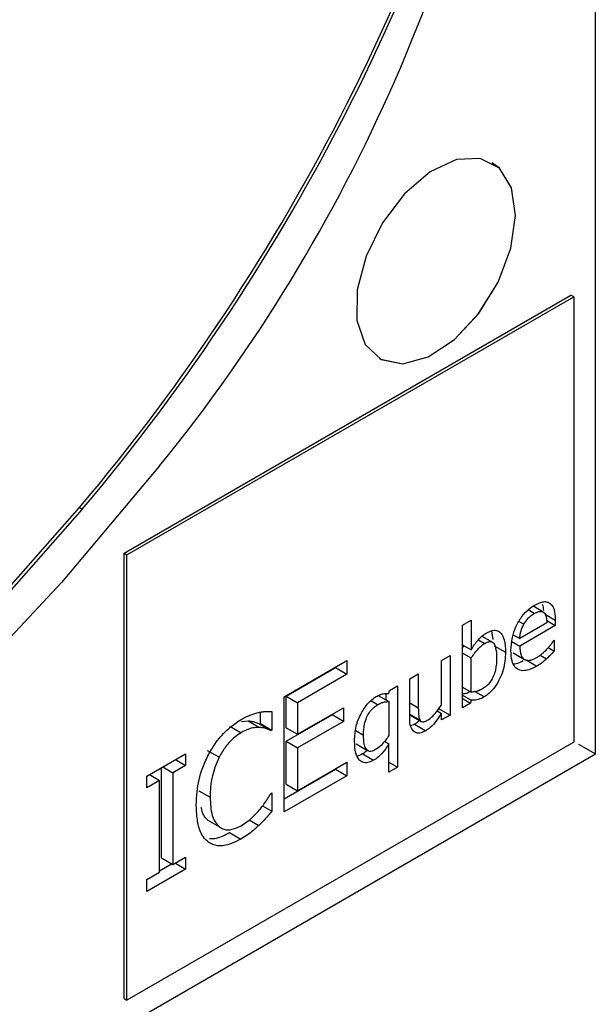
# Model space of a CAD drawing. Units: inches. Extents: x 0 to 115, y 0 to 94.
# Drawn here: x 17 to 18, y 84 to 85 of the extents above; entities that cross this region are included whole.
import ezdxf

# ---------------------------------------------------------------- set-up
doc = ezdxf.new("R2010")
doc.units = ezdxf.units.IN
doc.header["$MEASUREMENT"] = 0
doc.linetypes.add('SLD-Solid', pattern=[0])

msp = doc.modelspace()

# ---------------------------------------------------------------- linework, layer by layer
at = {"color": 7, "linetype": 'SLD-Solid', "lineweight": 25}
for p, q in [((17.547, 84.1696), (17.547, 85.5985)), ((16.9625, 84.4186), (17.5167, 84.7385)), ((17.5202, 84.7364), (17.5167, 84.7385)), ((16.966, 84.4165), (17.5202, 84.7364)), ((17.5202, 84.7364), (17.5202, 84.1844)), ((16.9071, 84.475), (16.9106, 84.473)), ((16.9625, 83.8665), (16.9625, 84.4186)), ((16.9625, 84.4186), (16.966, 84.4165)), ((16.966, 83.8645), (16.966, 84.4165)), ((17.4817, 84.3459), (17.4707, 84.3523)), ((17.3822, 84.3293), (17.393, 84.3355)), ((17.393, 84.3355), (17.393, 84.2989)), ((17.4866, 84.335), (17.4973, 84.3288)), ((17.4973, 84.3356), (17.4973, 84.3288)), ((17.3822, 84.2269), (17.3822, 84.3293)), ((17.4202, 84.3115), (17.4184, 84.3223)), ((17.4524, 84.334), (17.4584, 84.3305)), ((17.4868, 84.3322), (17.4532, 84.3128)), ((17.4973, 84.3288), (17.4532, 84.3034)), ((17.4198, 84.3076), (17.4064, 84.3154)), ((17.4452, 84.3174), (17.4532, 84.3128)), ((17.4955, 84.3103), (17.4961, 84.3107)), ((17.4961, 84.3107), (17.4961, 84.2972)), ((17.3822, 84.3051), (17.393, 84.2989)), ((17.3822, 84.3012), (17.3843, 84.3039)), ((17.4214, 84.3038), (17.4356, 84.2957)), ((17.4435, 84.309), (17.4532, 84.3034)), ((17.4886, 84.3015), (17.4961, 84.2972)), ((17.356, 84.2853), (17.3667, 84.2915)), ((17.3667, 84.2915), (17.3667, 84.2179)), ((17.393, 84.2885), (17.3822, 84.2947)), ((17.393, 84.2464), (17.393, 84.2885)), ((17.445, 84.295), (17.4591, 84.2868)), ((17.4602, 84.2866), (17.4744, 84.2784)), ((17.1612, 84.2406), (17.2386, 84.2853)), ((17.1635, 84.2414), (17.2245, 84.2766)), ((17.2245, 84.2766), (17.2245, 84.2772)), ((17.2245, 84.2766), (17.2386, 84.2684)), ((17.2386, 84.2853), (17.2386, 84.2684)), ((17.356, 84.2303), (17.356, 84.2853)), ((17.2386, 84.2684), (17.1776, 84.2332)), ((17.3167, 84.2626), (17.3274, 84.2688)), ((17.3167, 84.2149), (17.3167, 84.2626)), ((17.3274, 84.2688), (17.3274, 84.2269)), ((17.2916, 84.2481), (17.3016, 84.2539)), ((17.3016, 84.2539), (17.3016, 84.1533)), ((17.3822, 84.2526), (17.393, 84.2464)), ((17.1612, 84.0977), (17.1612, 84.2406)), ((17.1635, 84.2022), (17.1635, 84.2414)), ((17.1635, 84.2414), (17.1776, 84.2332)), ((17.2768, 84.2427), (17.2909, 84.2346)), ((17.2875, 84.2365), (17.2875, 84.2444)), ((17.2909, 84.2446), (17.2916, 84.2481)), ((17.3822, 84.2427), (17.393, 84.2365)), ((17.3822, 84.2385), (17.3923, 84.2327)), ((17.1776, 84.2332), (17.1776, 84.1941)), ((17.1776, 84.1941), (17.2345, 84.2269)), ((17.2345, 84.2269), (17.2345, 84.21)), ((17.2909, 84.2346), (17.2909, 84.1926)), ((17.3525, 84.2261), (17.3667, 84.2179)), ((17.3923, 84.2327), (17.3822, 84.2269)), ((17.393, 84.2365), (17.3923, 84.2327)), ((17.1317, 84.2075), (17.1317, 84.2215)), ((17.1458, 84.2223), (17.1458, 84.1993)), ((17.1635, 84.1853), (17.2204, 84.2182)), ((17.2204, 84.2182), (17.2204, 84.2187)), ((17.2345, 84.21), (17.2204, 84.2182)), ((17.3169, 84.2182), (17.3311, 84.21)), ((17.3507, 84.2229), (17.356, 84.2199)), ((17.356, 84.2118), (17.356, 84.2199)), ((17.3667, 84.2179), (17.356, 84.2118)), ((17.0934, 84.2042), (17.1075, 84.196)), ((17.1078, 84.2099), (17.1165, 84.2106)), ((17.1165, 84.2106), (17.1306, 84.2025)), ((17.1304, 84.2068), (17.1317, 84.2075)), ((17.1304, 84.2068), (17.1445, 84.1986)), ((17.1317, 84.2075), (17.1458, 84.1993)), ((17.1635, 84.2022), (17.1776, 84.1941)), ((17.2345, 84.21), (17.1776, 84.1772)), ((17.3181, 84.2049), (17.3225, 84.2067)), ((17.3225, 84.2067), (17.3366, 84.1985)), ((17.1458, 84.1993), (17.1445, 84.1986)), ((17.5202, 84.1844), (16.966, 83.8645)), ((17.1635, 84.1323), (17.1635, 84.1853)), ((17.1635, 84.1853), (17.1776, 84.1772)), ((17.1776, 84.1772), (17.1776, 84.1241)), ((17.2501, 84.1823), (17.2642, 84.1741)), ((17.2856, 84.1853), (17.2909, 84.1822)), ((17.2909, 84.1471), (17.2909, 84.1822)), ((17.5259, 84.1817), (17.547, 84.1696)), ((13.3043, 81.7203), (17.547, 84.1696)), ((16.9907, 84.1422), (17.0386, 84.1699)), ((17.0386, 84.1699), (17.0386, 84.1553)), ((17.0802, 84.1655), (17.066, 84.1736)), ((17.2578, 84.17), (17.2719, 84.1618)), ((17.0088, 84.0407), (17.0088, 84.1526)), ((17.0103, 84.1535), (17.0229, 84.1462)), ((17.0386, 84.1553), (17.0229, 84.1462)), ((17.026, 84.1626), (17.0386, 84.1553)), ((17.1776, 84.1241), (17.2386, 84.1593)), ((17.2386, 84.1593), (17.2386, 84.1424)), ((17.2909, 84.1595), (17.3016, 84.1533)), ((17.3016, 84.1533), (17.2909, 84.1471)), ((16.9907, 84.1276), (16.9907, 84.1422)), ((16.9938, 84.144), (17.0065, 84.1367)), ((17.0229, 84.1462), (17.0229, 84.0325)), ((17.1612, 84.1141), (17.2245, 84.1506)), ((17.2386, 84.1424), (17.1612, 84.0977)), ((17.2245, 84.1506), (17.2245, 84.1512)), ((17.2245, 84.1506), (17.2386, 84.1424)), ((17.0065, 84.1367), (16.9907, 84.1276)), ((17.0065, 84.023), (17.0065, 84.1367)), ((17.1635, 84.1323), (17.1776, 84.1241)), ((17.055, 84.1241), (17.0691, 84.1159)), ((17.1446, 84.1206), (17.1458, 84.1213)), ((17.1458, 84.1213), (17.1458, 84.0986)), ((17.1343, 84.1052), (17.1458, 84.0986)), ((17.0664, 84.0875), (17.0806, 84.0793)), ((17.1176, 84.0878), (17.1294, 84.081)), ((17.0932, 84.0723), (17.1073, 84.0641)), ((17.0065, 84.0247), (17.0214, 84.0334)), ((17.0088, 84.0407), (17.0229, 84.0325)), ((17.0229, 84.0325), (17.0386, 84.0416)), ((17.026, 84.0343), (17.0386, 84.027)), ((17.0386, 84.0416), (17.0386, 84.027)), ((17.0386, 84.027), (16.9907, 83.9993)), ((16.9907, 84.0139), (17.0065, 84.023)), ((16.9907, 83.9993), (16.9907, 84.0139)), ((16.9625, 83.8665), (16.966, 83.8645))]:
    msp.add_line(p, q, dxfattribs=at)
at = {"color": 8, "linetype": 'SLD-Solid', "lineweight": 25}
for p, q in [((17.4711, 84.3437), (17.4636, 84.3481)), ((17.4848, 84.3428), (17.4973, 84.3356)), ((17.402, 84.3113), (17.4099, 84.3067)), ((17.4785, 84.292), (17.4864, 84.2875)), ((17.409, 84.2403), (17.3978, 84.2468)), ((17.2769, 84.2306), (17.2683, 84.2355)), ((17.3167, 84.2331), (17.3274, 84.2269)), ((17.3167, 84.219), (17.3295, 84.2116)), ((17.2498, 84.1987), (17.2594, 84.1931))]:
    msp.add_line(p, q, dxfattribs=at)
at = {"color": 7, "linetype": 'SLD-Solid', "lineweight": 25, "flags": 128}
for points in [[(17.4042, 84.9079), (17.3746, 84.9063), (17.3421, 84.8911), (17.3104, 84.864), (17.2829, 84.8279), (17.2626, 84.7868), (17.2517, 84.745), (17.2513, 84.7071), (17.2615, 84.6773), (17.2812, 84.6587), (17.3083, 84.6534), (17.3397, 84.6619), (17.3723, 84.6833), (17.4022, 84.7153), (17.4265, 84.7545), (17.4423, 84.7965), (17.4481, 84.8369), (17.4431, 84.8712), (17.4279, 84.8957), (17.4042, 84.9079)], [(17.279, 84.6599), (17.2811, 84.6588), (17.3082, 84.6534), (17.3397, 84.6619), (17.3722, 84.6833), (17.4022, 84.7154), (17.4264, 84.7545), (17.4423, 84.7965), (17.448, 84.8369), (17.443, 84.8712), (17.4279, 84.8958), (17.419, 84.9024)], [(17.0065, 84.5267), (16.8846, 84.3823), (16.758, 84.2467), (16.6273, 84.1211), (16.4935, 84.0062), (16.3575, 83.9027), (16.2201, 83.8115), (16.0824, 83.733), (15.9453, 83.6678), (15.8095, 83.6164), (15.6762, 83.5792), (15.5461, 83.5562), (15.4201, 83.5478)], [(15.4682, 83.6435), (15.5808, 83.6467), (15.6974, 83.6628), (15.8171, 83.6918), (15.9393, 83.7335), (16.0631, 83.7876), (16.1877, 83.8538), (16.3123, 83.9316), (16.4361, 84.0206), (16.5583, 84.1201), (16.678, 84.2295), (16.7945, 84.348), (16.9071, 84.475)], [(16.9106, 84.473), (16.7981, 84.346), (16.6815, 84.2274), (16.5618, 84.118), (16.4396, 84.0185), (16.3159, 83.9296), (16.1913, 83.8518), (16.0666, 83.7856), (15.9428, 83.7315), (15.8207, 83.6898), (15.7009, 83.6608), (15.5843, 83.6446), (15.4717, 83.6415)]]:
    msp.add_lwpolyline(points, dxfattribs=at)
at = {"color": 7, "linetype": 'SLD-Solid', "lineweight": 25}
for centre, radius, start, end in [((14.9278, 86.1471), 2.595, 319.824, 346.5502), ((15.3936, 85.8403), 2.0801, 320.84, 351.8095), ((14.9234, 86.1498), 2.5962, 319.8272, 346.4356)]:
    msp.add_arc(centre, radius, start, end, dxfattribs=at)
for points, knots in [([(17.4423, 84.298), (17.4426, 84.3032), (17.4431, 84.3125), (17.448, 84.3274), (17.4553, 84.34), (17.4638, 84.3491), (17.4694, 84.3527), (17.4718, 84.3542)], [0, 0, 0, 0, 0.257878, 0.46385, 0.670621, 0.858872, 1, 1, 1, 1]), ([(17.4718, 84.3542), (17.4752, 84.3559), (17.4803, 84.3584), (17.4865, 84.3586), (17.4889, 84.3573), (17.4902, 84.3567)], [0, 0, 0, 0, 0.505033, 0.745116, 1, 1, 1, 1]), ([(17.4829, 84.3475), (17.4829, 84.349), (17.4829, 84.3518), (17.482, 84.354), (17.4816, 84.3551)], [0, 0, 0, 0, 0.503407, 1, 1, 1, 1]), ([(17.4902, 84.3567), (17.4913, 84.3557), (17.4944, 84.3531), (17.4969, 84.3457), (17.4972, 84.3389), (17.4973, 84.3356)], [0, 0, 0, 0, 0.236289, 0.620326, 1, 1, 1, 1]), ([(17.4584, 84.3305), (17.4594, 84.3321), (17.4616, 84.3357), (17.466, 84.3404), (17.4694, 84.3426), (17.4711, 84.3437)], [0, 0, 0, 0, 0.269642, 0.640232, 1, 1, 1, 1]), ([(17.4711, 84.3437), (17.4731, 84.3447), (17.4763, 84.3463), (17.4805, 84.3466), (17.4822, 84.3455), (17.4832, 84.3449)], [0, 0, 0, 0, 0.433918, 0.703318, 1, 1, 1, 1]), ([(17.4832, 84.3449), (17.4837, 84.3443), (17.4854, 84.3425), (17.4865, 84.338), (17.4867, 84.334), (17.4868, 84.3322)], [0, 0, 0, 0, 0.216853, 0.639279, 1, 1, 1, 1]), ([(17.4124, 84.3199), (17.4148, 84.3211), (17.4197, 84.3235), (17.4258, 84.3229), (17.4309, 84.3189), (17.435, 84.3101), (17.4354, 84.301), (17.4356, 84.2957)], [0, 0, 0, 0, 0.159979, 0.321105, 0.462213, 0.684042, 1, 1, 1, 1]), ([(17.4532, 84.3128), (17.4534, 84.3145), (17.4538, 84.3188), (17.4555, 84.325), (17.4577, 84.3292), (17.4584, 84.3305)], [0, 0, 0, 0, 0.291502, 0.767138, 1, 1, 1, 1]), ([(17.393, 84.2989), (17.3943, 84.301), (17.397, 84.3052), (17.4021, 84.3117), (17.4074, 84.3168), (17.4111, 84.3191), (17.4124, 84.3199)], [0, 0, 0, 0, 0.244453, 0.488978, 0.820652, 1, 1, 1, 1]), ([(17.4873, 84.3), (17.4883, 84.3011), (17.4902, 84.3032), (17.4929, 84.3066), (17.4946, 84.3091), (17.4955, 84.3103)], [0, 0, 0, 0, 0.335052, 0.666127, 1, 1, 1, 1]), ([(17.393, 84.2885), (17.3955, 84.2922), (17.3993, 84.2977), (17.4053, 84.3037), (17.4083, 84.3057), (17.4099, 84.3067)], [0, 0, 0, 0, 0.512538, 0.750866, 1, 1, 1, 1]), ([(17.4099, 84.3067), (17.4118, 84.3076), (17.4149, 84.3092), (17.4187, 84.3087), (17.4217, 84.3061), (17.4241, 84.2995), (17.4244, 84.2927), (17.4245, 84.2883)], [0, 0, 0, 0, 0.181336, 0.301273, 0.421088, 0.629491, 1, 1, 1, 1]), ([(17.4744, 84.2784), (17.4699, 84.2762), (17.4624, 84.2725), (17.4529, 84.2728), (17.4469, 84.2772), (17.4429, 84.2857), (17.4425, 84.2935), (17.4423, 84.298)], [0, 0, 0, 0, 0.255083, 0.428669, 0.602698, 0.769903, 1, 1, 1, 1]), ([(17.4532, 84.3034), (17.4534, 84.2993), (17.4538, 84.2928), (17.4577, 84.2871), (17.4625, 84.2853), (17.4682, 84.286), (17.4722, 84.2881), (17.4742, 84.2892)], [0, 0, 0, 0, 0.310093, 0.484879, 0.660208, 0.827412, 1, 1, 1, 1]), ([(17.4742, 84.2892), (17.4754, 84.2899), (17.4777, 84.2913), (17.4822, 84.2948), (17.4853, 84.2979), (17.4873, 84.3)], [0, 0, 0, 0, 0.261218, 0.52244, 1, 1, 1, 1]), ([(17.4245, 84.2883), (17.4244, 84.2836), (17.4241, 84.2765), (17.421, 84.2662), (17.4171, 84.2592), (17.4121, 84.2536), (17.4087, 84.2514), (17.407, 84.2503)], [0, 0, 0, 0, 0.356622, 0.526265, 0.697417, 0.850945, 1, 1, 1, 1]), ([(17.4356, 84.2957), (17.4352, 84.2886), (17.4345, 84.2774), (17.4281, 84.2616), (17.4213, 84.2505), (17.4145, 84.2437), (17.4103, 84.2411), (17.409, 84.2403)], [0, 0, 0, 0, 0.359623, 0.568663, 0.743605, 0.919776, 1, 1, 1, 1]), ([(17.4864, 84.2875), (17.4852, 84.2863), (17.4826, 84.284), (17.4786, 84.2809), (17.4758, 84.2793), (17.4744, 84.2784)], [0, 0, 0, 0, 0.315468, 0.655276, 1, 1, 1, 1]), ([(17.4961, 84.2972), (17.4952, 84.2962), (17.4933, 84.2943), (17.4901, 84.2909), (17.4878, 84.2887), (17.4864, 84.2875)], [0, 0, 0, 0, 0.292774, 0.585508, 1, 1, 1, 1]), ([(17.4455, 84.2815), (17.4466, 84.2815), (17.4503, 84.2815), (17.4546, 84.2838), (17.4576, 84.2855)], [0, 0, 0, 0, 0.287664, 1, 1, 1, 1]), ([(17.407, 84.2503), (17.4055, 84.2495), (17.4025, 84.2479), (17.3978, 84.2466), (17.3947, 84.2464), (17.393, 84.2464)], [0, 0, 0, 0, 0.30992, 0.598402, 1, 1, 1, 1]), ([(17.2565, 84.2198), (17.2578, 84.2221), (17.261, 84.2278), (17.2674, 84.2354), (17.2726, 84.239), (17.2751, 84.2407)], [0, 0, 0, 0, 0.261973, 0.65247, 1, 1, 1, 1]), ([(17.2751, 84.2407), (17.2767, 84.2416), (17.2797, 84.2432), (17.2851, 84.2448), (17.2886, 84.2447), (17.2909, 84.2446)], [0, 0, 0, 0, 0.2936, 0.531916, 1, 1, 1, 1]), ([(17.3822, 84.2446), (17.3826, 84.2446), (17.3843, 84.2445), (17.3874, 84.2449), (17.3903, 84.2464), (17.3917, 84.2471)], [0, 0, 0, 0, 0.131418, 0.568344, 1, 1, 1, 1]), ([(17.409, 84.2403), (17.4073, 84.2394), (17.4029, 84.237), (17.3975, 84.2361), (17.3941, 84.2364), (17.393, 84.2365)], [0, 0, 0, 0, 0.304374, 0.776082, 1, 1, 1, 1]), ([(17.2594, 84.1931), (17.2595, 84.1976), (17.2598, 84.2045), (17.2629, 84.2144), (17.2666, 84.2213), (17.2714, 84.227), (17.275, 84.2294), (17.2769, 84.2306)], [0, 0, 0, 0, 0.339486, 0.522218, 0.677349, 0.833185, 1, 1, 1, 1]), ([(17.2769, 84.2306), (17.2784, 84.2314), (17.2813, 84.233), (17.2861, 84.2343), (17.2892, 84.2345), (17.2909, 84.2346)], [0, 0, 0, 0, 0.310273, 0.603624, 1, 1, 1, 1]), ([(17.3274, 84.2269), (17.3275, 84.2242), (17.3275, 84.2201), (17.328, 84.2148), (17.329, 84.2127), (17.3295, 84.2116)], [0, 0, 0, 0, 0.490944, 0.741127, 1, 1, 1, 1]), ([(17.3395, 84.2119), (17.3414, 84.2133), (17.3451, 84.216), (17.3506, 84.2225), (17.354, 84.2274), (17.356, 84.2303)], [0, 0, 0, 0, 0.318452, 0.594173, 1, 1, 1, 1]), ([(17.1076, 84.2123), (17.1097, 84.2134), (17.1139, 84.2157), (17.1212, 84.2189), (17.1263, 84.2203), (17.1294, 84.2211)], [0, 0, 0, 0, 0.281966, 0.564028, 1, 1, 1, 1]), ([(17.1294, 84.2211), (17.1309, 84.2214), (17.1338, 84.2219), (17.1393, 84.2224), (17.1433, 84.2223), (17.1458, 84.2223)], [0, 0, 0, 0, 0.259613, 0.519179, 1, 1, 1, 1]), ([(17.2483, 84.1861), (17.2486, 84.1919), (17.2491, 84.2002), (17.2527, 84.2119), (17.2552, 84.2171), (17.2565, 84.2198)], [0, 0, 0, 0, 0.537446, 0.764809, 1, 1, 1, 1]), ([(17.3225, 84.197), (17.3211, 84.1983), (17.318, 84.2015), (17.3168, 84.2085), (17.3167, 84.2134), (17.3167, 84.2149)], [0, 0, 0, 0, 0.34635, 0.801974, 1, 1, 1, 1]), ([(17.356, 84.2199), (17.3539, 84.2167), (17.3498, 84.2104), (17.3431, 84.2027), (17.3385, 84.1997), (17.3366, 84.1985)], [0, 0, 0, 0, 0.369303, 0.741608, 1, 1, 1, 1]), ([(17.0674, 84.1694), (17.0704, 84.1744), (17.0773, 84.1862), (17.0914, 84.2017), (17.1023, 84.2088), (17.1076, 84.2123)], [0, 0, 0, 0, 0.274069, 0.645729, 1, 1, 1, 1]), ([(17.1306, 84.2025), (17.1284, 84.2025), (17.1241, 84.2024), (17.1164, 84.2007), (17.1107, 84.1977), (17.1075, 84.196)], [0, 0, 0, 0, 0.300975, 0.601934, 1, 1, 1, 1]), ([(17.1165, 84.2106), (17.1181, 84.2105), (17.1214, 84.2102), (17.126, 84.2087), (17.1289, 84.2074), (17.1304, 84.2068)], [0, 0, 0, 0, 0.322899, 0.660488, 1, 1, 1, 1]), ([(17.1445, 84.1986), (17.1431, 84.1992), (17.1403, 84.2005), (17.1357, 84.202), (17.1323, 84.2023), (17.1306, 84.2025)], [0, 0, 0, 0, 0.322702, 0.659602, 1, 1, 1, 1]), ([(17.3225, 84.2067), (17.3242, 84.2077), (17.3264, 84.2089), (17.3283, 84.211), (17.3287, 84.2114)], [0, 0, 0, 0, 0.805579, 1, 1, 1, 1]), ([(17.3295, 84.2116), (17.33, 84.211), (17.3311, 84.2097), (17.3339, 84.2093), (17.3368, 84.2105), (17.3388, 84.2115), (17.3395, 84.2119)], [0, 0, 0, 0, 0.247739, 0.497176, 0.822007, 1, 1, 1, 1]), ([(17.1075, 84.196), (17.1048, 84.1942), (17.0981, 84.1898), (17.0882, 84.1793), (17.0828, 84.17), (17.0802, 84.1655)], [0, 0, 0, 0, 0.264939, 0.646937, 1, 1, 1, 1]), ([(17.2743, 84.175), (17.2724, 84.174), (17.2691, 84.1724), (17.2652, 84.1731), (17.2622, 84.1758), (17.2597, 84.1824), (17.2595, 84.1891), (17.2594, 84.1931)], [0, 0, 0, 0, 0.186269, 0.310356, 0.434144, 0.654874, 1, 1, 1, 1]), ([(17.2909, 84.1926), (17.2897, 84.1907), (17.2872, 84.187), (17.2822, 84.181), (17.2777, 84.177), (17.2748, 84.1753), (17.2743, 84.175)], [0, 0, 0, 0, 0.260946, 0.521971, 0.921127, 1, 1, 1, 1]), ([(17.3366, 84.1985), (17.3353, 84.1979), (17.3316, 84.1959), (17.3264, 84.1949), (17.3236, 84.1964), (17.3225, 84.197)], [0, 0, 0, 0, 0.253672, 0.714409, 1, 1, 1, 1]), ([(17.2719, 84.1618), (17.2695, 84.1606), (17.2646, 84.1583), (17.2584, 84.1589), (17.2531, 84.1628), (17.2489, 84.1715), (17.2485, 84.1807), (17.2483, 84.1861)], [0, 0, 0, 0, 0.159334, 0.319644, 0.463694, 0.683451, 1, 1, 1, 1]), ([(17.2909, 84.1822), (17.2895, 84.18), (17.2857, 84.174), (17.2792, 84.1665), (17.2739, 84.1631), (17.2719, 84.1618)], [0, 0, 0, 0, 0.263431, 0.715525, 1, 1, 1, 1]), ([(17.052, 84.106), (17.0521, 84.1115), (17.0526, 84.1262), (17.0574, 84.1483), (17.0648, 84.1638), (17.0674, 84.1694)], [0, 0, 0, 0, 0.277213, 0.741515, 1, 1, 1, 1]), ([(17.0802, 84.1655), (17.077, 84.1578), (17.072, 84.1454), (17.0695, 84.1288), (17.0693, 84.1202), (17.0691, 84.1159)], [0, 0, 0, 0, 0.450193, 0.721836, 1, 1, 1, 1]), ([(17.2516, 84.1675), (17.2518, 84.1675), (17.2537, 84.1675), (17.2558, 84.1688), (17.2578, 84.17)], [0, 0, 0, 0, 0.080419, 1, 1, 1, 1]), ([(17.2578, 84.17), (17.2597, 84.171), (17.2618, 84.1722), (17.2637, 84.1742), (17.2638, 84.1743)], [0, 0, 0, 0, 0.918887, 1, 1, 1, 1]), ([(17.0691, 84.1159), (17.0695, 84.108), (17.0701, 84.0967), (17.075, 84.0851), (17.0787, 84.0813), (17.0806, 84.0793)], [0, 0, 0, 0, 0.525572, 0.758346, 1, 1, 1, 1]), ([(17.1315, 84.1016), (17.133, 84.1035), (17.1361, 84.1074), (17.1405, 84.1138), (17.1433, 84.1183), (17.1446, 84.1206)], [0, 0, 0, 0, 0.315958, 0.656733, 1, 1, 1, 1]), ([(17.0675, 84.0599), (17.0651, 84.062), (17.0584, 84.068), (17.0529, 84.0841), (17.0523, 84.099), (17.052, 84.106)], [0, 0, 0, 0, 0.226197, 0.635012, 1, 1, 1, 1]), ([(17.0664, 84.0875), (17.0645, 84.0894), (17.0604, 84.0932), (17.0589, 84.0999), (17.0581, 84.1033)], [0, 0, 0, 0, 0.482792, 1, 1, 1, 1]), ([(17.1075, 84.0807), (17.1099, 84.0821), (17.1147, 84.0851), (17.1229, 84.0919), (17.1283, 84.0979), (17.1315, 84.1016)], [0, 0, 0, 0, 0.2858, 0.57189, 1, 1, 1, 1]), ([(17.1458, 84.0986), (17.1442, 84.0968), (17.141, 84.0932), (17.1356, 84.087), (17.1317, 84.0832), (17.1294, 84.081)], [0, 0, 0, 0, 0.299468, 0.598939, 1, 1, 1, 1]), ([(17.0806, 84.0793), (17.0824, 84.0782), (17.0869, 84.0754), (17.0963, 84.0753), (17.1038, 84.0789), (17.1075, 84.0807)], [0, 0, 0, 0, 0.264906, 0.633747, 1, 1, 1, 1]), ([(17.1294, 84.081), (17.127, 84.0788), (17.1223, 84.0743), (17.1149, 84.0686), (17.1099, 84.0656), (17.1073, 84.0641)], [0, 0, 0, 0, 0.330556, 0.662361, 1, 1, 1, 1]), ([(17.0682, 84.0647), (17.0712, 84.0647), (17.079, 84.0647), (17.0878, 84.0694), (17.0932, 84.0723)], [0, 0, 0, 0, 0.383166, 1, 1, 1, 1]), ([(17.1073, 84.0641), (17.1034, 84.0621), (17.0934, 84.0569), (17.0789, 84.0543), (17.0709, 84.0582), (17.0675, 84.0599)], [0, 0, 0, 0, 0.265323, 0.686345, 1, 1, 1, 1])]:
    msp.add_open_spline(points, degree=3, knots=knots, dxfattribs=at)

doc.saveas('drawing.dxf')
